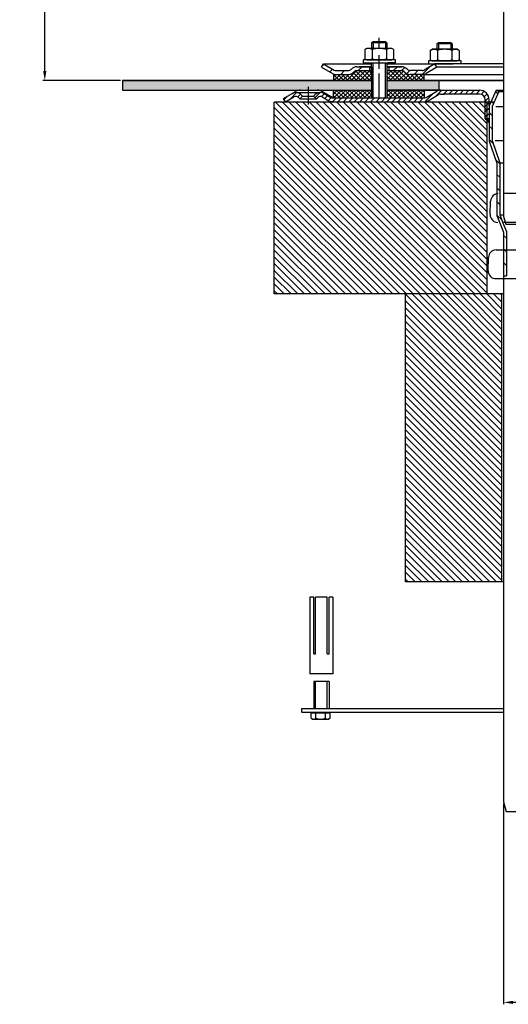
# Model space of a CAD drawing. Units: millimetres. Extents: x 2448 to 3002, y 938 to 1879.
# Drawn here: x 2448 to 2703, y 938 to 1452 of the extents above; entities that cross this region are included whole.
import ezdxf

# ---------------------------------------------------------------- set-up
doc = ezdxf.new("R2010")
doc.units = ezdxf.units.MM
doc.linetypes.add('STRICHLINIE', pattern=[19.049999999999997, 12.7, -6.349999999999997])
doc.linetypes.add('STRICHPUNKT', pattern=[25.399999999999995, 12.7, -6.349999999999997, 0, -6.349999999999997])
doc.layers.add('0N', color=7, linetype='Continuous')
doc.layers.add('P-0000', color=7, linetype='Continuous')
doc.layers.add('AM_5', color=3, linetype='Continuous', lineweight=25)
doc.layers.add('AM_8', color=1, linetype='Continuous', lineweight=25)
doc.styles.get("Standard").update_dxf_attribs({"font": 'ISOCP.SHX'})
doc.dimstyles.new('AM_DIN$0', dxfattribs={"dimtxt": 3.5, "dimasz": 3.5, "dimexe": 1, "dimexo": 1, "dimgap": 1.5, "dimtad": 1, "dimdsep": 46, "dimtxsty": 'STANDARD', "dimcen": 0, "dimclrd": 256, "dimclre": 256, "dimclrt": 2, "dimadec": 0, "dimazin": 2, "dimtp": 0.1, "dimtm": 0.1, "dimtfac": 0.71, "dimtdec": 3, "dimtmove": 0, "dimatfit": 3, "dimfxl": 1, "dimlwd": -1, "dimlwe": -1, "dimarcsym": 0})
pattern_1 = [(45, (704.2123687117073, 452.6063053838372), (-1.122532015133643, 1.122532015133643), []), (135, (704.2123687117073, 452.6063053838372), (-1.122532015133643, -1.122532015133643), [])]

# ---------------------------------------------------------------- blocks, each defined once
blk = doc.blocks.new('*D6')
at = {"layer": 'AM_5', "linetype": 'ByBlock'}
for p, q in [((2585.961919651569, 1714.974889444977), (2460.534304021601, 1714.974889444977)), ((2461.534304021601, 1424.867249184898), (2461.534304021601, 1709.974889444977)), ((2500.99670107465, 1419.867249184898), (2460.534304021601, 1419.867249184898))]:
    blk.add_line(p, q, dxfattribs=at)
at = {"layer": 'AM_5'}
for points in [[(2460.700970688268, 1709.974889444977), (2462.367637354935, 1709.974889444977), (2461.534304021601, 1714.974889444977)], [(2460.700970688268, 1424.867249184898), (2462.367637354935, 1424.867249184898), (2461.534304021601, 1419.867249184898)]]:
    blk.add_solid(points, dxfattribs=at)
at = {"layer": 'Defpoints', "color": 0}
for p in [(2461.534304021601, 1714.974889444977), (2586.96191965157, 1714.974889444977), (2501.99670107465, 1419.867249184898)]:
    blk.add_point(p, dxfattribs=at)
at = {"layer": 'AM_5', "color": 2, "insert": (2455.0343040216, 1567.421069314938), "char_height": 10, "attachment_point": 5, "rotation": 90}
blk.add_mtext('100-300', dxfattribs=at)
blk = doc.blocks.new('*D13')
at = {"layer": 'AM_5', "linetype": 'ByBlock'}
for p, q in [((2700.496701074654, 1042.867249184898), (2700.496701074654, 938.3349456889192)), ((2803.496701074653, 1042.867249184897), (2803.496701074653, 938.3349456889192)), ((2798.496701074653, 939.3349456889191), (2705.496701074654, 939.3349456889191))]:
    blk.add_line(p, q, dxfattribs=at)
at = {"layer": 'AM_5'}
for points in [[(2705.496701074654, 940.1682790222526), (2705.496701074654, 938.5016123555858), (2700.496701074654, 939.3349456889191)], [(2798.496701074653, 940.1682790222526), (2798.496701074653, 938.5016123555858), (2803.496701074653, 939.3349456889191)]]:
    blk.add_solid(points, dxfattribs=at)
at = {"layer": 'Defpoints', "color": 0}
for p in [(2700.496701074654, 1043.867249184898), (2803.496701074653, 1043.867249184897), (2700.496701074654, 939.3349456889191)]:
    blk.add_point(p, dxfattribs=at)
at = {"layer": 'AM_5', "color": 2, "insert": (2749.193557122123, 945.8349456889193), "char_height": 10, "attachment_point": 5}
blk.add_mtext('%%c103', dxfattribs=at)

msp = doc.modelspace()

# ---------------------------------------------------------------- hatches: boundary and pattern name
at = {"layer": 'AM_8'}
h = msp.add_hatch(dxfattribs=at)
h.set_pattern_fill('ANSI37', color=256, scale=0.5, style=0)
h.set_pattern_definition(pattern_1)
edge = h.paths.add_edge_path()
edge.add_line((2631.681436011705, 1425.073169089841), (2624.066399580542, 1425.073169089841))
edge.add_line((2624.066399580542, 1425.073169089841), (2622.652186018175, 1424.487382652219))
edge.add_line((2622.652186018175, 1424.487382652219), (2622.409545331048, 1424.244741965096))
edge.add_arc((2619.581118206301, 1427.07316908984), 3.99999999999963, 270.000000000013, 315.00000000003337, ccw=False)
edge.add_line((2619.581118206302, 1423.073169089841), (2611.832471727862, 1423.073169089841))
edge.add_line((2611.832471727862, 1423.073169089841), (2611.832471727862, 1419.867249184898))
edge.add_line((2611.832471727862, 1419.867249184898), (2631.681436011705, 1419.867249184898))
edge.add_line((2631.681436011705, 1419.867249184898), (2631.681436011705, 1425.073169089841))
h = msp.add_hatch(dxfattribs=at)
h.set_pattern_fill('ANSI37', color=256, scale=0.5, style=0)
h.set_pattern_definition(pattern_1)
edge = h.paths.add_edge_path()
edge.add_line((2649.066399580542, 1424.244741965095), (2648.587682831838, 1424.68933493196))
edge.add_line((2648.587682831838, 1424.68933493196), (2647.409545331048, 1425.073169089841))
edge.add_line((2647.409545331048, 1425.073169089841), (2639.681436011705, 1425.073169089841))
edge.add_line((2639.681436011706, 1425.073169089841), (2639.681436011704, 1423.07316908984))
edge.add_line((2639.681436011704, 1423.07316908984), (2639.681436011705, 1422.709594850299))
edge.add_line((2639.681436011706, 1422.709594850299), (2639.681436011706, 1419.867249184898))
edge.add_line((2639.681436011706, 1419.867249184898), (2659.168370112738, 1419.867249184898))
edge.add_line((2659.168370112737, 1419.867249184898), (2659.168370112737, 1423.073169089841))
edge.add_line((2659.168370112737, 1423.073169089841), (2651.89482670529, 1423.073169089841))
edge.add_arc((2651.894826705289, 1427.07316908984), 3.999999999999658, 224.9999999999793, 270.00000000001955, ccw=False)
h = msp.add_hatch(dxfattribs=at)
h.set_pattern_fill('AR-HBONE', color=256, scale=0.01, style=0)
h.set_pattern_definition([(45, (704.2123687117073, 452.6063053838372), (1e-16, 1.436840979371063), [3.048, -1.016]), (135, (704.9307887117074, 453.3247253838373), (1e-16, 1.436840979371063), [3.048, -1.016])])
h.paths.add_polyline_path([(2631.681436011705, 1414.867249184898), (2631.681436011706, 1419.867249184898), (2501.99670107465, 1419.867249184898), (2501.99670107465, 1414.867249184898)])
h.paths.add_polyline_path([(2667.005429693541, 1414.867249184898), (2667.005429693541, 1419.867249184898), (2639.681436011706, 1419.867249184898), (2639.681436011706, 1414.867249184898)])
h = msp.add_hatch(dxfattribs=at)
h.set_pattern_fill('ANSI37', color=256, scale=0.5, style=0)
h.set_pattern_definition(pattern_1)
h.paths.add_polyline_path([(2611.832471727862, 1410.867249184898), (2631.681436011705, 1410.867249184898), (2631.681436011705, 1414.867249184898), (2611.832471727862, 1414.867249184898)])
h = msp.add_hatch(dxfattribs=at)
h.set_pattern_fill('ANSI37', color=256, scale=0.5, style=0)
h.set_pattern_definition(pattern_1)
h.paths.add_polyline_path([(2659.168370112737, 1414.867249184898), (2639.746701074644, 1414.867249184898), (2639.681436011705, 1414.867249184898), (2639.703191032686, 1410.867249184898), (2659.168370112737, 1410.867463536162)])
h = msp.add_hatch(dxfattribs=at)
h.set_pattern_fill('_U', color=256, scale=2.5, angle=-45, style=0, pattern_type=0)
h.set_pattern_definition([(315, (2452.861691345973, 1594.09240592006), (1.767766952966369, 1.767766952966368), [])])
h.paths.add_polyline_path([(2692.005429693543, 1408.641834695523), (2581.087716178955, 1408.641834695523), (2581.087716178955, 1308.641834695523), (2692.005429693543, 1308.641834695523)])
h = msp.add_hatch(dxfattribs=at)
h.set_pattern_fill('_U', color=256, scale=2.5, angle=-45, style=0, pattern_type=0)
h.set_pattern_definition([(315, (2602.797837201264, 1348.14578483452), (1.767766952966369, 1.767766952966368), [])])
h.paths.add_polyline_path([(2649.505429693543, 1308.641834695523), (2649.505429693543, 1158.641834695523), (2699.505429693543, 1158.641834695523), (2699.505429693543, 1308.641834695523)])
at = {"layer": 'P-0000', "linetype": 'Continuous'}
h = msp.add_hatch(dxfattribs=at)
h.set_pattern_fill('_U', color=3, scale=5, angle=44.99999999999999, style=0, pattern_type=0)
h.set_pattern_definition([(45, (2692.7048444409, 1563.699134584216), (-3.535533905932736, 3.535533905932738), [])])
edge = h.paths.add_edge_path()
edge.add_arc((2619.581118206302, 1427.073169089841), 2, 270, 315.0000000000351)
edge.add_line((2620.995331768677, 1425.658955527467), (2621.237972455795, 1425.901596214587))
edge.add_arc((2624.066399580542, 1423.073169089841), 4, 90.00000000002609, 135.0000000000008, ccw=False)
edge.add_line((2624.06639958054, 1427.073169089841), (2626.504002293768, 1427.073169089841))
edge.add_line((2626.504002293768, 1427.073169089841), (2627.914330822628, 1427.073169089841))
edge.add_line((2627.914330822628, 1427.073169089841), (2630.737972455795, 1427.073169089841))
edge.add_line((2630.737972455795, 1427.073169089841), (2630.737972455795, 1425.073169089841))
edge.add_line((2630.737972455795, 1425.073169089841), (2624.066399580542, 1425.073169089841))
edge.add_line((2624.066399580542, 1425.073169089841), (2623.237972455795, 1425.073169089841))
edge.add_line((2623.237972455795, 1425.073169089841), (2622.652186018168, 1424.487382652214))
edge.add_line((2622.652186018168, 1424.487382652214), (2622.409545331048, 1424.244741965096))
edge.add_arc((2619.581118206302, 1427.073169089841), 4, 270, 315.00000000001785, ccw=False)
edge.add_line((2619.581118206302, 1423.073169089841), (2613.336048667149, 1423.073169089841))
edge.add_arc((2613.336048667149, 1427.073169089841), 4.000000000000401, 240.0000000000033, 270, ccw=False)
edge.add_line((2611.336048667149, 1423.609067474703), (2605.737972455797, 1426.841118282272))
edge.add_line((2605.737972455797, 1426.841118282272), (2606.737972455795, 1428.573169089841))
edge.add_line((2606.737972455795, 1428.573169089841), (2612.336048667149, 1425.341118282273))
edge.add_arc((2613.336048667149, 1427.073169089841), 1.999999999999425, 239.9999999999905, 270)
edge.add_line((2613.336048667149, 1425.073169089841), (2619.581118206302, 1425.073169089841))
h = msp.add_hatch(dxfattribs=at)
h.set_pattern_fill('_U', color=3, scale=3, angle=44.99999999999999, style=0, pattern_type=0)
h.set_pattern_definition([(45, (2692.7048444409, 1563.699134584216), (-2.121320343559641, 2.121320343559641), [])])
edge = h.paths.add_edge_path()
edge.add_line((2664.737972455795, 1428.573169089841), (2659.139896244444, 1425.341118282273))
edge.add_line((2659.139896244444, 1425.341118282273), (2658.675794629305, 1425.073169089841))
edge.add_line((2658.675794629305, 1425.073169089841), (2658.139896244443, 1425.073169089841))
edge.add_line((2658.139896244443, 1425.073169089841), (2651.894826705289, 1425.073169089841))
edge.add_line((2651.894826705289, 1425.073169089841), (2651.066399580543, 1425.073169089841))
edge.add_line((2651.066399580543, 1425.073169089841), (2650.480613142915, 1425.658955527467))
edge.add_line((2650.480613142915, 1425.658955527467), (2650.237972455795, 1425.901596214587))
edge.add_arc((2647.409545331048, 1423.073169089841), 4.000000000000613, 44.99999999999911, 89.99999999999999)
edge.add_line((2647.409545331048, 1427.073169089841), (2640.737972455796, 1427.073169089841))
edge.add_line((2640.737972455796, 1427.073169089841), (2640.737972455796, 1425.073169089841))
edge.add_line((2640.737972455796, 1425.073169089841), (2647.409545331048, 1425.073169089841))
edge.add_line((2647.409545331048, 1425.073169089841), (2648.237972455795, 1425.073169089841))
edge.add_line((2648.237972455795, 1425.073169089841), (2648.823758893422, 1424.487382652214))
edge.add_line((2648.823758893422, 1424.487382652214), (2649.066399580542, 1424.244741965096))
edge.add_arc((2651.894826705289, 1427.073169089841), 3.999999999999423, 224.9999999999822, 270)
edge.add_line((2651.894826705289, 1423.073169089841), (2658.139896244443, 1423.073169089841))
edge.add_arc((2658.139896244443, 1427.073169089841), 4, 270, 299.9999999999967)
edge.add_line((2660.139896244443, 1423.609067474703), (2665.737972455795, 1426.841118282272))
edge.add_line((2665.737972455795, 1426.841118282272), (2664.737972455795, 1428.573169089841))
h = msp.add_hatch(dxfattribs=at)
h.set_pattern_fill('_U', color=3, scale=2, angle=44.99999999999999, style=0, pattern_type=0)
h.set_pattern_definition([(44.99999999999999, (2903.757142575916, 1274.976384151334), (-1.414213562373094, 1.414213562373094), [])])
edge = h.paths.add_edge_path()
edge.add_line((2586.953191032686, 1408.867249184898), (2585.953191032686, 1410.599299992468))
edge.add_line((2585.953191032686, 1410.599299992468), (2590.318649272594, 1413.119698482413))
edge.add_arc((2592.318649272594, 1409.655596867277), 4, 90, 120.00000000001049, ccw=False)
edge.add_arc((2592.318649272594, 1409.655596867277), 4.000000000000613, 44.99999999999909, 90, ccw=False)
edge.add_line((2595.147076397341, 1412.484023992024), (2595.849637642093, 1411.781462747271))
edge.add_line((2595.849637642093, 1411.781462747271), (2594.43542407972, 1410.367249184898))
edge.add_line((2594.43542407972, 1410.367249184898), (2593.732862834968, 1411.06981042965))
edge.add_arc((2592.318649272594, 1409.655596867277), 2.000000000000115, 44.99999999999594, 120.0000000000099)
edge.add_line((2591.318649272594, 1411.387647674845), (2586.953191032686, 1408.867249184898))
h = msp.add_hatch(dxfattribs=at)
h.set_pattern_fill('_U', color=3, scale=2, angle=44.99999999999999, style=0, pattern_type=0)
h.set_pattern_definition([(44.99999999999999, (2293.665726833348, 548.0447441274614), (-1.414213562373094, 1.414213562373094), [])])
edge = h.paths.add_edge_path()
edge.add_line((2602.970957985654, 1410.367249184898), (2601.556744423281, 1411.781462747272))
edge.add_line((2601.556744423281, 1411.781462747272), (2602.259305668033, 1412.484023992024))
edge.add_line((2602.259305668033, 1412.484023992024), (2605.08773279278, 1413.655596867278))
edge.add_line((2605.08773279278, 1413.655596867278), (2606.12300897319, 1413.519300172434))
edge.add_line((2606.12300897319, 1413.519300172434), (2608.16122427876, 1412.499917884011))
edge.add_line((2608.16122427876, 1412.499917884011), (2610.524987802412, 1411.135198377331))
edge.add_arc((2611.524987802414, 1412.867249184898), 1.999999999999524, 239.9999999999429, 269.9999999999574)
edge.add_line((2611.524987802412, 1410.867249184899), (2659.13908941755, 1410.867249184898))
edge.add_arc((2659.139089417549, 1412.867249184898), 1.999999999999658, 270.0000000000388, 300.0000000000504)
edge.add_line((2660.13908941755, 1411.13519837733), (2660.243933067452, 1411.195729886823))
edge.add_line((2660.243933067452, 1411.195729886823), (2660.37552721001, 1411.271705800452))
edge.add_line((2660.37552721001, 1411.271705800452), (2662.08831605922, 1412.260584903609))
edge.add_line((2662.088316059221, 1412.260584903609), (2666.639711622003, 1414.730952490055))
edge.add_line((2666.639711622003, 1414.730952490055), (2687.045348893239, 1414.867249184898))
edge.add_line((2687.045348893239, 1414.867249184898), (2689.46835118889, 1414.645768405458))
edge.add_line((2689.468351188891, 1414.645768405458), (2691.532234980585, 1413.402783090831))
edge.add_line((2691.532234980585, 1413.402783090831), (2692.954304096184, 1410.516997044374))
edge.add_line((2692.954304096184, 1410.516997044374), (2692.996701074652, 1399.867249184898))
edge.add_line((2692.996701074652, 1399.867249184898), (2690.996701074651, 1399.867249184898))
edge.add_line((2690.996701074653, 1399.867249184898), (2690.996701074653, 1409.867249184898))
edge.add_line((2690.996701074653, 1409.867249184898), (2690.679837933426, 1411.209179360834))
edge.add_line((2690.679837933426, 1411.209179360834), (2689.332163733532, 1412.553610941389))
edge.add_line((2689.332163733532, 1412.553610941389), (2687.996701074653, 1412.867249184898))
edge.add_line((2687.996701074653, 1412.867249184898), (2667.674987802413, 1412.867249184898))
edge.add_arc((2667.674987802411, 1410.867249184898), 2.000000000000567, 449.9999999999378, 479.999999999945)
edge.add_line((2666.674987802413, 1412.599299992468), (2661.730370641683, 1409.74452394368))
edge.add_line((2661.730370641683, 1409.74452394368), (2659.139089417549, 1408.867249184897))
edge.add_line((2659.139089417549, 1408.867249184898), (2649.496701074659, 1408.867249184899))
edge.add_line((2649.496701074658, 1408.867249184899), (2611.524987802412, 1408.867249184898))
edge.add_line((2611.524987802412, 1408.867249184898), (2609.524987802412, 1409.403147569761))
edge.add_line((2609.524987802412, 1409.403147569761), (2606.08773279278, 1411.387647674847))
edge.add_arc((2605.08773279278, 1409.655596867278), 2.000000000000194, 419.9999999999877, 494.9999999999949)
edge.add_line((2603.673519230407, 1411.069810429651), (2602.970957985654, 1410.367249184898))
h = msp.add_hatch(dxfattribs=at)
h.set_pattern_fill('_U', color=3, scale=5, angle=-45, style=0, pattern_type=0)
h.set_pattern_definition([(315, (2903.757142575918, 1263.208278035682), (3.535533905932738, 3.535533905932736), [])])
h.paths.add_polyline_path([(2698.496701074655, 1377.001419587815), (2698.496701074651, 1349.817422891727), (2700.496701074654, 1344.867249184895), (2701.996701074654, 1341.154618904773), (2701.996701074657, 1318.176134168126), (2700.496701074654, 1318.176134168126), (2700.496701074649, 1340.863048441064), (2696.996701074655, 1349.525852428023), (2696.996701074655, 1376.750405674194), (2692.996701074651, 1388.367249184897), (2692.996701074653, 1406.714850354121), (2696.626382888187, 1414.867249184899), (2697.996701074653, 1414.257144220282), (2694.496701074653, 1406.396015511618), (2694.496701074655, 1388.618263098518)])
msp.add_hatch(color=3, dxfattribs=at).paths.add_polyline_path([(2692.996701074651, 1399.867249184898), (2692.996701074652, 1397.867249184897), (2690.996701074653, 1399.867249184898)])

# ---------------------------------------------------------------- linework, layer by layer
for p, q in [((2631.737972455795, 1439.61100341451), (2632.537972455796, 1440.21100341451)), ((2632.537972455796, 1439.61100341451), (2631.737972455795, 1439.61100341451)), ((2631.681436011705, 1427.073169089841), (2631.681436011705, 1410.867249184898)), ((2631.737972455795, 1423.073169089841), (2631.737972455795, 1429.063721974797)), ((2611.832471727862, 1423.073169089841), (2611.832471727862, 1419.867249184895)), ((2639.681436011706, 1425.073169089841), (2639.681436011705, 1410.867249184898)), ((2501.99670107465, 1419.867249184898), (2631.681436011705, 1419.867249184898)), ((2501.99670107465, 1419.867249184898), (2501.99670107465, 1414.867249184898)), ((2639.681436011706, 1419.867249184898), (2700.509701009853, 1419.867249184898)), ((2667.005429693541, 1414.810812540399), (2667.005429693541, 1419.867249184898)), ((2501.99670107465, 1414.867249184898), (2631.681436011705, 1414.867249184898)), ((2611.832471727862, 1410.867249184898), (2611.832471727862, 1414.867249184898)), ((2659.168370112737, 1414.867249184898), (2659.168370112737, 1410.867463536162)), ((2695.484105392901, 1408.641834695523), (2581.087716178955, 1408.641834695523)), ((2581.087716178955, 1308.641834695523), (2581.087716178955, 1408.641834695523)), ((2692.005429693543, 1308.641834695523), (2692.005429693543, 1408.641834695523)), ((2581.087716178955, 1311.657487318257), (2581.087716178955, 1381.657487318257)), ((2701.597540327766, 1344.974889444962), (2802.413319059292, 1344.974889444962)), ((2700.509701009841, 1308.641834695523), (2581.087716178955, 1308.641834695523)), ((2700.509701009841, 1308.641834695523), (2581.087716178955, 1308.641834695523)), ((2649.505429693543, 1158.641834695523), (2649.505429693543, 1308.641834695523)), ((2699.505429693543, 1308.641834695523), (2699.505429693543, 1158.641834695523)), ((2700.50970100985, 1158.641834695523), (2649.505429693543, 1158.641834695523)), ((2601.620482723145, 1150.582920048067), (2599.620482723145, 1150.582920048067)), ((2601.620482723145, 1150.582920048067), (2599.620482723145, 1150.582920048067)), ((2599.620482723145, 1150.582920048067), (2599.620482723125, 1110.582920048067)), ((2601.620482723131, 1120.997959974297), (2601.620482723145, 1150.582920048067)), ((2608.620482723145, 1150.582920048062), (2602.620482723145, 1150.582920048067)), ((2608.620482723145, 1150.582920048062), (2602.620482723145, 1150.582920048067)), ((2602.620482723132, 1120.997959974296), (2602.620482723145, 1150.582920048067)), ((2608.620482723131, 1120.997959974293), (2608.620482723145, 1150.582920048062)), ((2611.620482723145, 1150.582920048061), (2609.620482723145, 1150.582920048062)), ((2611.620482723145, 1150.582920048061), (2609.620482723145, 1150.582920048062)), ((2609.62048272313, 1120.997959974293), (2609.620482723145, 1150.582920048062)), ((2611.620482723145, 1150.582920048061), (2611.620482723125, 1110.582920048061)), ((2601.620482723131, 1120.997959974297), (2602.620482723132, 1120.997959974296)), ((2608.620482723131, 1120.997959974293), (2609.62048272313, 1120.997959974293)), ((2611.620482723125, 1110.582920048061), (2599.620482723125, 1110.582920048067)), ((2609.620482723099, 1106.5764787151), (2601.620482723099, 1106.576442785555)), ((2601.620482723099, 1106.576442785555), (2601.620482723102, 1092.614923816361)), ((2602.620482723102, 1092.614923816361), (2602.620482723099, 1106.576447276748)), ((2608.620482723102, 1092.614923816362), (2608.620482723099, 1106.576474223906)), ((2609.620482723099, 1106.5764787151), (2609.620482723102, 1092.614923816363)), ((2595.354925200941, 1090.577119124974), (2595.354925200941, 1092.614923816398)), ((2595.354925200941, 1090.577119124974), (2700.509701009853, 1090.577119124974))]:
    msp.add_line(p, q)
for points in [[(2501.99670107465, 1419.867249184898), (2501.99670107465, 1414.867249184898), (2631.681436011705, 1414.867249184898)], [(2631.681436011705, 1419.867249184898), (2501.99670107465, 1419.867249184898)], [(2700.509701009853, 1419.867249184898), (2639.681436011705, 1419.867249184898)], [(2639.681436011705, 1414.867249184898), (2687.996701074653, 1414.867249184898)]]:
    msp.add_lwpolyline(points)
for centre, radius, start, end in [((2697.763554998183, 1356.95711077644), 3.990056359233776, 90, 177.999999999996), ((2697.518415132567, 1349.937223494907), 3.990056359233778, 177.999999999996, 270), ((2696.653509192462, 1327.635557021541), 4.000000000000077, 90.72621327808604, 178.4999999999971), ((2696.470132150317, 1320.632670311676), 4.000000000000071, 178.4999999999971, 270.726213278086)]:
    msp.add_arc(centre, radius, start, end)
at = {"layer": '0N'}
for p, q in [((2595.354925200941, 1092.614923816398), (2700.509701009853, 1092.614923816399)), ((2601.339806093103, 1090.177159124973), (2600.201586593104, 1090.177159124973)), ((2600.201586593104, 1087.431887277086), (2600.201586593104, 1090.177159124973)), ((2601.339806093103, 1090.177159124973), (2601.339806093103, 1090.577119124974)), ((2609.072366093104, 1090.177159124973), (2601.339806093103, 1090.177159124973)), ((2602.703187574476, 1087.431887277086), (2602.703187574476, 1090.177159124973)), ((2607.708984611733, 1087.431887277086), (2607.708984611733, 1090.177159124973)), ((2609.072366093104, 1090.177159124973), (2609.072366093104, 1090.577119124974)), ((2610.210585593104, 1090.177159124973), (2609.072366093104, 1090.177159124973)), ((2610.210585593104, 1087.431887277086), (2610.210585593104, 1090.177159124973)), ((2600.201586593104, 1087.431887277086), (2600.873186093104, 1087.044139124974)), ((2600.873186093104, 1087.044139124974), (2609.538986093105, 1087.044139124974)), ((2610.210585593104, 1087.431887277086), (2609.538986093105, 1087.044139124974))]:
    msp.add_line(p, q, dxfattribs=at)
for centre, radius, start, end in [((2601.45238708379, 1089.255433347297), 2.21129422232383, 244.4468723822585, 304.446872382278), ((2605.206086093105, 1095.316067165207), 8.271928040233703, 252.3875260144964, 287.6124739855036), ((2608.959785102419, 1089.255433347297), 2.21129422232383, 235.5531276177221, 295.5531276177414)]:
    msp.add_arc(centre, radius, start, end, dxfattribs=at)
at = {"layer": 'P-0000', "color": 7, "linetype": 'Continuous'}
for p, q in [((2700.509701009841, 1610.178257766501), (2700.509701009858, 1349.034761049866)), ((2631.737972455795, 1439.61100341451), (2631.737972455796, 1436.663721974796)), ((2632.537972455796, 1440.21100341451), (2635.737972455796, 1440.21100341451)), ((2638.937972455796, 1439.61100341451), (2632.537972455796, 1439.61100341451)), ((2635.737972455796, 1440.21100341451), (2638.937972455796, 1440.21100341451)), ((2638.937972455796, 1440.21100341451), (2639.737972455795, 1439.61100341451)), ((2639.737972455795, 1439.61100341451), (2638.937972455796, 1439.61100341451)), ((2639.737972455795, 1439.61100341451), (2639.737972455795, 1436.663721974796)), ((2665.789365696132, 1439.120450529554), (2666.589365696132, 1439.720450529553)), ((2665.789365696132, 1439.120450529554), (2665.789365696134, 1436.173169089839)), ((2666.589365696132, 1439.120450529554), (2665.789365696132, 1439.120450529554)), ((2666.589365696132, 1439.720450529553), (2669.789365696134, 1439.720450529553)), ((2672.989365696132, 1439.120450529554), (2666.589365696132, 1439.120450529554)), ((2669.789365696134, 1439.720450529553), (2672.989365696132, 1439.720450529553)), ((2672.989365696132, 1439.720450529553), (2673.789365696132, 1439.120450529554)), ((2673.789365696132, 1439.120450529554), (2672.989365696132, 1439.120450529554)), ((2673.789365696132, 1439.120450529554), (2673.789365696132, 1436.173169089839)), ((2628.232418956331, 1436.083165391194), (2628.232418956331, 1432.550661166703)), ((2628.232418956331, 1432.550661166703), (2628.232418956331, 1431.244278558396)), ((2628.479090544987, 1436.23657840916), (2629.237972455795, 1436.663721974796)), ((2631.737972455795, 1436.663721974796), (2629.237972455795, 1436.663721974796)), ((2632.537972455796, 1436.663721974796), (2631.737972455795, 1436.663721974796)), ((2631.985195706063, 1436.083165391194), (2631.985195706063, 1432.550661166703)), ((2631.985195706063, 1432.550661166703), (2631.985195706063, 1431.244278558396)), ((2638.937972455796, 1436.663721974796), (2632.537972455796, 1436.663721974796)), ((2639.737972455795, 1436.663721974796), (2638.937972455796, 1436.663721974796)), ((2639.490749205527, 1436.083165391194), (2639.490749205527, 1432.550661166703)), ((2639.490749205527, 1432.550661166703), (2639.490749205527, 1431.244278558396)), ((2642.237972455795, 1436.663721974796), (2639.737972455795, 1436.663721974796)), ((2642.996854366605, 1436.23657840916), (2642.237972455795, 1436.663721974796)), ((2643.243525955262, 1436.083165391194), (2643.243525955262, 1432.550661166703)), ((2643.243525955262, 1432.550661166703), (2643.243525955262, 1431.244278558396)), ((2662.283812196667, 1435.592612506237), (2662.283812196667, 1432.060108281746)), ((2662.530483785324, 1435.746025524204), (2663.289365696132, 1436.173169089839)), ((2665.789365696131, 1436.173169089839), (2663.289365696132, 1436.173169089839)), ((2666.589365696133, 1436.173169089839), (2665.789365696131, 1436.173169089839)), ((2666.036588946399, 1435.592612506237), (2666.036588946399, 1432.060108281746)), ((2672.989365696132, 1436.173169089839), (2666.589365696133, 1436.173169089839)), ((2673.789365696132, 1436.173169089839), (2672.989365696132, 1436.173169089839)), ((2673.542142445864, 1435.592612506237), (2673.542142445864, 1432.060108281746)), ((2676.289365696132, 1436.173169089839), (2673.789365696132, 1436.173169089839)), ((2677.048247606941, 1435.746025524204), (2676.289365696132, 1436.173169089839)), ((2677.294919195598, 1435.592612506237), (2677.294919195598, 1432.060108281746)), ((2605.737972455797, 1426.841118282272), (2606.737972455795, 1428.573169089841)), ((2606.737972455795, 1428.573169089841), (2612.336048667149, 1425.341118282273)), ((2606.737972455795, 1428.573169089841), (2618.237972455804, 1428.573169089841)), ((2618.237972455804, 1428.573169089841), (2631.737972455795, 1428.573169089841)), ((2624.06639958054, 1427.073169089841), (2626.504002293768, 1427.073169089841)), ((2624.06639958054, 1427.073169089841), (2626.504002293768, 1427.073169089841)), ((2630.237972455797, 1427.073169089842), (2625.237972455797, 1427.073169089842)), ((2626.504002293768, 1427.073169089841), (2627.914330822628, 1427.073169089841)), ((2626.504002293768, 1427.073169089841), (2627.914330822628, 1427.073169089841)), ((2627.292274342374, 1430.663721974796), (2627.292274342374, 1430.563721974795)), ((2644.292274342375, 1430.663721974796), (2627.292274342374, 1430.663721974796)), ((2627.292274342374, 1430.563721974795), (2627.292274342374, 1429.063721974797)), ((2627.292274342374, 1429.063721974797), (2631.737972455795, 1429.063721974797)), ((2627.292274342374, 1427.073169089841), (2631.737972455795, 1427.073169089841)), ((2627.914330822628, 1427.073169089841), (2630.737972455795, 1427.073169089841)), ((2627.914330822628, 1427.073169089841), (2630.737972455795, 1427.073169089841)), ((2628.479090544987, 1431.09086554043), (2629.237972455795, 1430.663721974796)), ((2629.237972455795, 1430.663721974796), (2642.237972455795, 1430.663721974796)), ((2630.737972455795, 1427.073169089841), (2630.737972455795, 1425.073169089841)), ((2630.737972455795, 1427.073169089841), (2631.737972455795, 1427.073169089841)), ((2631.737972455795, 1427.073169089841), (2630.737972455795, 1427.073169089841)), ((2630.755429693509, 1429.063721974797), (2640.75542969351, 1429.063721974797)), ((2631.681436011705, 1427.073169089841), (2631.681436011705, 1423.073169089841)), ((2631.737972455795, 1429.063721974797), (2632.537972455796, 1429.063721974797)), ((2632.537972455796, 1429.063721974797), (2640.237972455798, 1429.063721974797)), ((2639.681436011704, 1427.073169089841), (2639.681436011704, 1423.07316908984)), ((2639.737972455795, 1429.063721974797), (2639.737972455795, 1425.073169089841)), ((2639.737972455795, 1428.573169089841), (2664.737972455795, 1428.573169089841)), ((2639.737972455795, 1427.073169089841), (2640.737972455796, 1427.073169089841)), ((2640.737972455796, 1427.073169089841), (2639.737972455795, 1427.073169089841)), ((2639.737972455795, 1427.073169089841), (2640.737972455796, 1427.073169089841)), ((2644.292274342375, 1429.063721974797), (2640.237972455798, 1429.063721974797)), ((2640.737972455796, 1427.073169089841), (2640.237972455798, 1427.073169089842)), ((2640.737972455796, 1427.073169089841), (2640.737972455796, 1425.073169089841)), ((2640.737972455796, 1427.073169089841), (2647.409545331048, 1427.073169089841)), ((2645.737972455795, 1427.073169089841), (2640.737972455796, 1427.073169089841)), ((2640.737972455796, 1427.073169089841), (2644.292274342375, 1427.073169089841)), ((2647.409545331048, 1427.073169089841), (2640.737972455796, 1427.073169089841)), ((2642.996854366605, 1431.09086554043), (2642.237972455795, 1430.663721974796)), ((2644.292274342375, 1430.563721974795), (2644.292274342375, 1430.663721974795)), ((2644.292274342375, 1429.063721974797), (2644.292274342375, 1430.563721974795)), ((2664.737972455795, 1428.573169089841), (2659.139896244444, 1425.341118282273)), ((2661.343667582711, 1430.173169089839), (2661.343667582711, 1430.073169089839)), ((2678.343667582711, 1430.173169089839), (2661.343667582711, 1430.173169089839)), ((2661.343667582711, 1430.073169089839), (2661.343667582711, 1428.573169089841)), ((2661.343667582711, 1428.573169089841), (2665.789365696131, 1428.573169089841)), ((2662.283812196667, 1432.060108281746), (2662.283812196667, 1430.753725673439)), ((2662.530483785324, 1430.600312655473), (2663.289365696132, 1430.173169089839)), ((2663.289365696132, 1430.173169089839), (2676.289365696132, 1430.173169089839)), ((2664.737972455795, 1428.573169089841), (2664.666006293294, 1428.573169089841)), ((2700.509701009853, 1428.573169089841), (2664.737972455795, 1428.573169089841)), ((2665.737972455795, 1426.841118282272), (2664.737972455795, 1428.573169089841)), ((2665.789365696131, 1428.573169089841), (2666.589365696133, 1428.573169089841)), ((2666.036588946399, 1432.060108281746), (2666.036588946399, 1430.753725673439)), ((2666.589365696133, 1428.573169089841), (2674.289365696133, 1428.573169089841)), ((2673.542142445864, 1432.060108281746), (2673.542142445864, 1430.753725673439)), ((2678.343667582711, 1428.573169089841), (2674.289365696133, 1428.573169089841)), ((2677.048247606941, 1430.600312655473), (2676.289365696132, 1430.173169089839)), ((2677.294919195598, 1432.060108281746), (2677.294919195598, 1430.753725673439)), ((2678.343667582711, 1430.073169089838), (2678.343667582711, 1430.173169089839)), ((2678.343667582711, 1428.573169089841), (2678.343667582711, 1430.073169089839)), ((2605.737972455797, 1426.841118282272), (2611.336048667149, 1423.609067474703)), ((2611.832471727862, 1423.073169089841), (2619.581118206304, 1423.073169089841)), ((2612.264251897425, 1423.073169089841), (2619.581118206302, 1423.073169089841)), ((2613.336048667149, 1425.073169089841), (2619.581118206302, 1425.073169089841)), ((2621.237972455795, 1425.901596214587), (2620.995331768677, 1425.658955527467)), ((2622.652186018168, 1424.487382652214), (2622.409545331048, 1424.244741965096)), ((2624.066399580542, 1425.073169089841), (2631.681436011705, 1425.073169089841)), ((2639.681436011704, 1425.073169089841), (2647.409545331048, 1425.073169089841)), ((2648.823758893422, 1424.487382652214), (2649.066399580542, 1424.244741965096)), ((2650.237972455795, 1425.901596214587), (2650.480613142915, 1425.658955527467)), ((2658.105114821339, 1423.073169089841), (2651.860045282186, 1423.073169089841)), ((2658.139896244443, 1425.073169089841), (2651.894826705289, 1425.073169089841)), ((2658.139896244443, 1423.073169089841), (2651.894826705289, 1423.073169089841)), ((2658.139896244445, 1423.073169089841), (2651.89482670529, 1423.073169089841)), ((2658.139896244443, 1423.073169089841), (2700.509701009853, 1423.07316908984)), ((2659.168370112737, 1419.867249184895), (2659.168370112737, 1423.073169089841)), ((2665.737972455795, 1426.841118282272), (2660.139896244443, 1423.609067474703)), ((2700.509701009853, 1426.841118282272), (2665.737972455795, 1426.841118282272)), ((2590.318649272594, 1413.119698482413), (2592.185241840254, 1414.19737620382)), ((2592.318649272594, 1413.655596867277), (2605.087732792777, 1413.655596867277)), ((2595.849637642093, 1411.781462747271), (2594.43542407972, 1410.367249184898)), ((2594.685241840256, 1414.867249184898), (2603.535241840254, 1414.867249184898)), ((2595.147076397341, 1412.484023992024), (2595.849637642093, 1411.781462747271)), ((2595.849637642093, 1411.781462747271), (2601.556744423278, 1411.781462747271)), ((2601.556744423278, 1411.781462747271), (2602.25930566803, 1412.484023992024)), ((2602.970957985651, 1410.367249184898), (2601.556744423278, 1411.781462747271)), ((2603.535241840254, 1414.867249184898), (2631.746701074644, 1414.867249184898)), ((2611.803191032686, 1410.867249184898), (2606.035241840254, 1414.19737620382)), ((2607.087732792777, 1413.119698482413), (2610.524987802409, 1411.13519837733)), ((2667.674987802411, 1414.867249184898), (2639.746701074644, 1414.867249184898)), ((2667.674987802411, 1414.867249184898), (2639.746701074644, 1414.867249184898)), ((2667.674987802411, 1414.867249184898), (2639.746701074644, 1414.867249184898)), ((2639.746701074644, 1414.867249184896), (2650.246701074653, 1414.867249184896)), ((2650.246701074653, 1414.867249184896), (2651.903555324145, 1414.867249184896)), ((2658.148624863299, 1414.867249184896), (2651.903555324145, 1414.867249184896)), ((2659.220421633023, 1414.867249184896), (2687.996701074653, 1414.867249184896)), ((2660.139089417548, 1411.135198377328), (2665.674987802411, 1414.331350800036)), ((2660.139089417548, 1411.135198377328), (2665.674987802411, 1414.331350800036)), ((2661.139089417547, 1409.40314756976), (2666.674987802411, 1412.599299992468)), ((2661.139089417547, 1409.40314756976), (2666.674987802411, 1412.599299992468)), ((2667.674987802411, 1414.867249184898), (2687.996701074653, 1414.867249184898)), ((2667.674987802411, 1414.867249184898), (2687.996701074653, 1414.867249184898)), ((2667.674987802411, 1412.867249184898), (2669.558909605168, 1412.867249184898)), ((2667.674987802411, 1412.867249184898), (2669.558909605168, 1412.867249184898)), ((2687.996701074653, 1412.867249184898), (2669.558909605168, 1412.867249184898)), ((2685.492429758332, 1415.086781259029), (2685.496701074644, 1415.070617506438)), ((2685.492429758332, 1415.086781259029), (2685.496701074644, 1415.070617506438)), ((2696.626382888187, 1414.867249184899), (2692.996701074653, 1406.714850354121)), ((2697.996701074653, 1414.257144220282), (2694.496701074653, 1406.396015511618)), ((2696.626382888187, 1414.867249184899), (2700.509701009853, 1414.867249184899)), ((2696.626382888187, 1414.867249184899), (2697.996701074653, 1414.257144220282)), ((2697.996701074653, 1414.257144220282), (2700.509701009853, 1414.257144220282)), ((2586.953191032686, 1408.867249184898), (2585.953191032686, 1410.599299992468)), ((2586.953191032686, 1408.867249184898), (2591.318649272594, 1411.387647674845)), ((2586.953191032686, 1408.867249184898), (2591.318649272594, 1411.387647674845)), ((2586.953191032686, 1408.867249184898), (2611.524987802409, 1408.867249184898)), ((2593.732862834968, 1411.06981042965), (2594.43542407972, 1410.367249184898)), ((2594.43542407972, 1410.367249184898), (2602.970957985651, 1410.367249184898)), ((2602.970957985651, 1410.367249184898), (2603.673519230404, 1411.06981042965)), ((2606.087732792777, 1411.387647674845), (2609.524987802409, 1409.40314756976)), ((2611.803191032686, 1410.867249184898), (2611.524987802409, 1410.867249184898)), ((2611.524987802409, 1408.867249184898), (2649.496701074664, 1408.867249184895)), ((2611.803191032686, 1410.867249184898), (2631.746701074644, 1410.867249184898)), ((2631.746701074644, 1410.867249184898), (2639.703191032686, 1410.867249184898)), ((2639.703191032686, 1410.867249184898), (2659.139089417547, 1410.867249184898)), ((2649.496701074664, 1408.867249184895), (2650.257904134739, 1408.867249184898)), ((2649.496701074664, 1408.867249184895), (2650.25790413474, 1408.867249184898)), ((2650.257904134739, 1408.867249184898), (2659.139089417547, 1408.867249184898)), ((2650.25790413474, 1408.867249184898), (2659.139089417548, 1408.867249184898)), ((2654.496701074649, 1408.867249184895), (2667.996701074651, 1408.867249184895)), ((2654.496701074649, 1408.867249184895), (2667.996701074651, 1408.867249184895)), ((2667.996701074651, 1408.867249184895), (2687.996701074653, 1408.867249184913)), ((2667.996701074651, 1408.867249184895), (2690.996701074653, 1408.867249184915)), ((2690.996701074653, 1408.867249184915), (2690.996701074653, 1409.867249184898)), ((2690.996701074653, 1399.867249184898), (2690.996701074653, 1408.867249184915)), ((2692.996701074653, 1408.867249184903), (2692.996701074653, 1409.867249184898)), ((2692.996701074653, 1406.617760313422), (2692.996701074653, 1408.867249184903)), ((2692.996701074653, 1406.714850354121), (2692.996701074651, 1388.367249184897)), ((2692.996701074653, 1406.617760313422), (2692.996701074652, 1406.070617506441)), ((2692.996701074653, 1406.617760313422), (2692.996701074652, 1406.070617506441)), ((2692.996701074652, 1406.070617506441), (2692.996701074652, 1401.07061750644)), ((2694.496701074653, 1406.396015511618), (2694.496701074655, 1388.618263098518)), ((2692.996701074652, 1399.867249184898), (2690.996701074653, 1399.867249184898)), ((2692.996701074651, 1399.867249184898), (2690.996701074653, 1399.867249184898)), ((2692.996701074652, 1397.867249184897), (2690.996701074653, 1399.867249184898)), ((2692.996701074652, 1401.07061750644), (2692.996701074652, 1399.867249184898)), ((2692.996701074652, 1401.07061750644), (2692.996701074651, 1399.867249184898)), ((2692.996701074651, 1399.867249184898), (2692.996701074652, 1397.867249184897)), ((2692.996701074651, 1388.367249184897), (2696.996701074655, 1376.750405674194)), ((2694.496701074655, 1388.618263098518), (2698.496701074655, 1377.001419587815)), ((2696.996701074655, 1376.750405674194), (2696.996701074655, 1349.525852428023)), ((2698.496701074655, 1377.001419587815), (2698.496701074651, 1349.817422891727)), ((2693.53078940786, 1350.076474453659), (2693.775929273477, 1357.096361735191)), ((2696.996701074655, 1349.525852428023), (2700.496701074649, 1340.863048441064)), ((2698.496701074651, 1349.817422891727), (2700.496701074654, 1344.867249184895)), ((2700.496701074654, 1344.867249184895), (2701.996701074654, 1341.154618904773)), ((2700.50970100985, 1349.034761049897), (2701.597540327766, 1344.974889444962)), ((2700.496701074649, 1340.863048441064), (2700.496701074654, 1318.176134168126)), ((2701.996701074654, 1341.154618904773), (2701.996701074657, 1318.176134168126)), ((2692.471502850414, 1320.737378104907), (2692.654879892558, 1327.740264814773)), ((2700.496701074654, 1318.176134168126), (2700.496701074651, 1263.867249184899)), ((2700.496701074651, 1263.867249184899), (2700.496701074654, 1043.867249184898)), ((2700.496701074654, 1043.867249184898), (2701.836447036809, 1038.867249184898)), ((2701.836447036809, 1038.867249184898), (2751.996701074649, 1038.867249184898))]:
    msp.add_line(p, q, dxfattribs=at)
at = {"layer": 'P-0000', "color": 3, "linetype": 'Continuous'}
for p, q in [((2632.537972455796, 1440.21100341451), (2632.537972455796, 1436.663721974796)), ((2638.937972455796, 1440.21100341451), (2638.937972455796, 1436.663721974796)), ((2638.937972455796, 1440.21100341451), (2638.937972455796, 1439.61100341451)), ((2666.589365696132, 1439.720450529553), (2666.589365696133, 1436.173169089839)), ((2666.589365696132, 1439.720450529553), (2666.589365696132, 1439.120450529554)), ((2672.989365696132, 1439.720450529553), (2672.989365696132, 1436.173169089839)), ((2672.989365696132, 1439.720450529553), (2672.989365696132, 1439.120450529554)), ((2632.481436011705, 1429.063721974797), (2632.481436011705, 1428.479373273226)), ((2632.481436011705, 1429.063721974797), (2632.481436011705, 1410.867249184898)), ((2638.881436011705, 1429.063721974797), (2638.881436011705, 1410.867249184898)), ((2612.264251897425, 1423.073169089841), (2613.336048667149, 1423.073169089841)), ((2612.336048667149, 1425.341118282273), (2612.800150282287, 1425.073169089841)), ((2612.800150282287, 1425.073169089841), (2613.336048667149, 1425.073169089841)), ((2585.953191032686, 1410.599299992468), (2590.318649272594, 1413.119698482413)), ((2696.416650044075, 1406.396015511618), (2700.496701074651, 1406.396015511616)), ((2700.496701074651, 1406.396015511616), (2700.509701009853, 1406.396015511616)), ((2696.132561979024, 1388.618263098516), (2700.509701009855, 1388.618263098516)), ((2698.698434302236, 1377.001419587817), (2700.496701074651, 1377.001419587812)), ((2700.496701074651, 1377.001419587812), (2700.509701009857, 1377.001419587812)), ((2699.00868432344, 1349.81742289173), (2700.509701009858, 1349.81742289173))]:
    msp.add_line(p, q, dxfattribs=at)
at = {"layer": 'P-0000', "color": 3, "linetype": 'STRICHPUNKT'}
for p, q in [((2635.737972455796, 1410.867249184898), (2635.737972455796, 1442.220450529555)), ((2635.755429693509, 1426.046057605087), (2635.755429693509, 1433.046057605087)), ((2598.703191032686, 1416.655596867277), (2598.703191032686, 1407.367249184898))]:
    msp.add_line(p, q, dxfattribs=at)
at = {"layer": 'P-0000', "color": 2, "linetype": 'STRICHLINIE'}
for p, q in [((2808.670226309257, 1360.871302259585), (2697.632647631533, 1360.948735203374)), ((2808.548061020332, 1345.869664963474), (2697.518415132567, 1345.947167135673)), ((2696.602811298831, 1331.635235724086), (2807.646335223821, 1331.877940236536)), ((2696.520830043946, 1316.632991609132), (2807.548562217303, 1316.875527131869))]:
    msp.add_line(p, q, dxfattribs=at)
at = {"layer": 'P-0000', "color": 7, "linetype": 'Continuous'}
for centre, radius, start, end in [((2630.108807331198, 1433.341152401845), 3.322569572949884, 119.373379394836, 124.384247468054), ((2630.108807331198, 1433.341152401845), 3.322569572949122, 55.61575253197712, 119.373379394836), ((2635.737972455795, 1424.244278558396), 12.41944341639904, 72.41204622600902, 107.5879537739909), ((2641.367137580394, 1433.341152401845), 3.322569572949888, 60.62662060516397, 124.384247468054), ((2641.367137580394, 1433.341152401845), 3.322569572950149, 55.61575253194593, 60.62662060516397), ((2664.160200571534, 1432.850599516888), 3.322569572949884, 119.373379394836, 124.384247468054), ((2664.160200571534, 1432.850599516888), 3.322569572949122, 55.61575253197712, 119.373379394836), ((2669.789365696132, 1423.753725673439), 12.41944341639904, 72.41204622600902, 107.5879537739909), ((2675.418530820731, 1432.850599516888), 3.322569572949888, 60.62662060516397, 124.384247468054), ((2675.418530820731, 1432.850599516888), 3.322569572950149, 55.61575253194593, 60.62662060516397), ((2624.066399580542, 1423.073169089841), 4, 90.00000000002605, 134.9999999999818), ((2630.108807331198, 1433.986291547745), 3.322569572950221, 235.6157525319459, 240.626620605164), ((2630.108807331198, 1433.986291547745), 3.322569572949872, 240.626620605164, 304.3842474680229), ((2635.737972455795, 1443.083165391194), 12.41944341639904, 252.412046226009, 287.587953773991), ((2641.367137580394, 1433.986291547745), 3.322569572950221, 235.6157525319459, 299.373379394836), ((2641.367137580394, 1433.986291547744), 3.322569572949876, 299.373379394836, 304.3842474680541), ((2647.409545331048, 1423.073169089841), 4.000000000000613, 45.00000000001812, 90), ((2664.160200571534, 1433.495738662788), 3.322569572950221, 235.6157525319459, 240.626620605164), ((2664.160200571534, 1433.495738662788), 3.322569572949872, 240.626620605164, 304.3842474680229), ((2669.789365696132, 1442.592612506238), 12.41944341639904, 252.412046226009, 287.587953773991), ((2675.418530820731, 1433.495738662788), 3.322569572950221, 235.6157525319459, 299.373379394836), ((2675.418530820731, 1433.495738662788), 3.322569572949876, 299.373379394836, 304.3842474680541), ((2613.336048667149, 1427.073169089841), 4.000000000000401, 240.0000000000037, 270), ((2613.336048667149, 1427.073169089841), 1.999999999999425, 239.9999999999738, 270), ((2619.581118206302, 1427.073169089841), 2, 270, 315.0000000000187), ((2619.581118206302, 1427.073169089841), 4, 270, 315.0000000000095), ((2624.066399580542, 1423.073169089841), 2, 90, 134.9999999999818), ((2647.409545331048, 1423.073169089841), 2.000000000000311, 45.00000000001812, 90), ((2651.894826705289, 1427.073169089841), 3.999999999999423, 224.9999999999905, 270), ((2651.894826705289, 1427.073169089841), 2.000000000000397, 225.0000000000181, 270), ((2658.139896244443, 1427.073169089841), 2, 270, 300.0000000000262), ((2658.139896244443, 1427.073169089841), 4, 270, 299.9999999999963), ((2592.318649272594, 1409.655596867277), 4, 90, 120.0000000000036), ((2592.318649272594, 1409.655596867277), 2.000000000000115, 44.99999999999971, 120.0000000000036), ((2594.685241840255, 1409.867249184898), 5, 89.99999999997395, 119.9999999999963), ((2592.318649272594, 1409.655596867277), 4.000000000000613, 44.99999999999971, 90), ((2605.087732792777, 1409.655596867277), 4, 90, 135.0000000000003), ((2603.535241840254, 1409.867249184898), 5.000000000000164, 60.00000000000371, 90), ((2605.087732792777, 1409.655596867277), 1.999999999999401, 59.99999999999643, 135.0000000000003), ((2605.087732792777, 1409.655596867277), 1.999999999999401, 59.99999999999643, 135.0000000000003), ((2605.087732792777, 1409.655596867277), 3.999999999998728, 59.99999999999643, 90), ((2667.674987802411, 1410.867249184898), 4, 90, 119.9999999999963), ((2667.674987802411, 1410.867249184898), 4, 90, 119.9999999999963), ((2667.674987802411, 1410.867249184898), 2, 90, 119.9999999999738), ((2667.674987802411, 1410.867249184898), 2, 90, 119.9999999999738), ((2687.996701074653, 1409.867249184898), 5.000000000000396, 0, 90), ((2687.996701074653, 1409.867249184898), 3, 0, 90), ((2611.524987802409, 1412.867249184898), 4.000000000000131, 240.0000000000037, 270), ((2611.524987802409, 1412.867249184898), 1.999999999999253, 239.9999999999962, 270), ((2659.139089417547, 1412.867249184898), 2, 270, 300.0000000000036), ((2659.139089417548, 1412.867249184898), 2, 270, 300.0000000000036), ((2659.139089417547, 1412.867249184898), 4, 270, 299.9999999999963), ((2659.139089417548, 1412.867249184898), 4, 270, 299.9999999999963)]:
    msp.add_arc(centre, radius, start, end, dxfattribs=at)
at = {"layer": 'P-0000', "color": 3, "linetype": 'Continuous'}
msp.add_open_spline([(2700.496701074654, 1318.176134168126), (2701.001042415918, 1318.148814558419), (2701.500826425412, 1318.150093400163), (2701.996701074657, 1318.176134168126)], degree=3, dxfattribs=at)

# ---------------------------------------------------------------- dimensions: what is measured, and where the dimension line sits
at = {"layer": 'AM_5'}
dim = msp.add_linear_dim(base=(2461.534304021601, 1714.974889444977), p1=(2501.99670107465, 1419.867249184898), p2=(2586.96191965157, 1714.974889444977), angle=90, text='100-300', dimstyle='AM_DIN$0', override={"dimtxt": 10, "dimasz": 5, "dimdec": 0}, dxfattribs=at)
dim.commit()
dim.dimension.update_dxf_attribs({"geometry": '*D6', "text_midpoint": (2455.0343040216, 1567.421069314938)})
dim = msp.add_linear_dim(base=(2700.496701074654, 939.3349456889191), p1=(2803.496701074653, 1043.867249184897), p2=(2700.496701074654, 1043.867249184898), text='%%c<>', dimstyle='AM_DIN$0', override={"dimtxt": 10, "dimasz": 5, "dimdec": 0}, dxfattribs=at)
dim.commit()
dim.dimension.update_dxf_attribs({"geometry": '*D13', "text_midpoint": (2749.193557122123, 939.3349456889191), "dimtype": 160})

doc.saveas('drawing.dxf')
